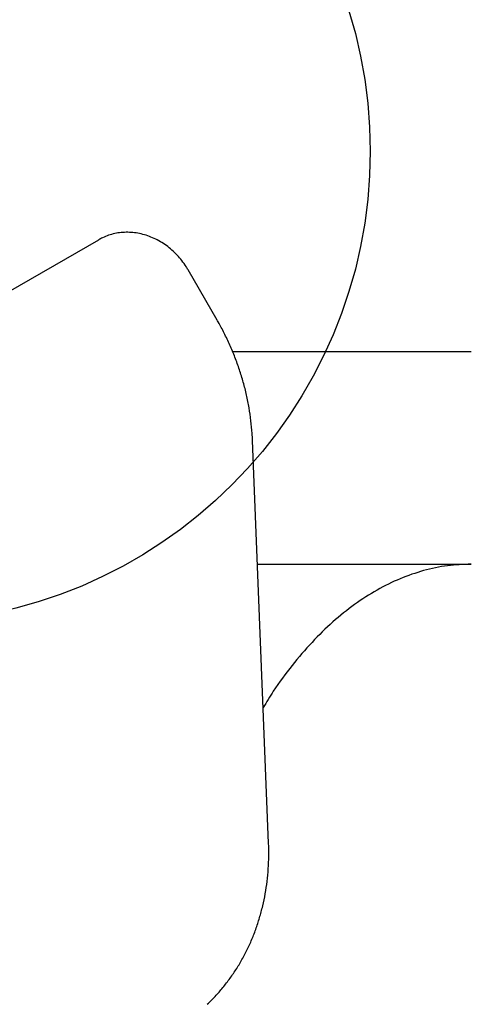
# Model space of a CAD drawing. Units: millimetres. Extents: x 15659 to 25458, y 27994 to 36716.
# Drawn here: x 21172 to 21363, y 32821 to 33239 of the extents above; entities that cross this region are included whole.
import ezdxf

# ---------------------------------------------------------------- set-up
doc = ezdxf.new("R2010")
doc.units = ezdxf.units.MM
doc.header["$LTSCALE"] = 200
doc.layers.add('OTWORY_MONTAŻOWE', color=1, linetype='Continuous')

msp = doc.modelspace()

# ---------------------------------------------------------------- linework, layer by layer
at = {"color": 7, "linetype": 'Continuous', "lineweight": 25}
for p, q in [((21108.1, 33089.33), (21205.02, 33145.28)), ((21255.13, 33111.27), (21242.88, 33132.5)), ((21362.75, 33097.79), (21261.74, 33097.79)), ((21276.96, 32889.52), (21270.13, 33060.25)), ((21272.23, 33007.79), (21362.75, 33007.79))]:
    msp.add_line(p, q, dxfattribs=at)
for points, knots in [([(21242.88, 33132.5), (21242.59, 33132.98), (21241.77, 33134.34), (21240.25, 33136.48), (21238.24, 33138.82), (21236.04, 33140.95), (21233.67, 33142.85), (21231.15, 33144.51), (21228.51, 33145.89), (21225.78, 33147), (21222.98, 33147.8), (21220.16, 33148.3), (21217.33, 33148.5), (21214.54, 33148.38), (21211.8, 33147.95), (21209.16, 33147.21), (21206.9, 33146.31), (21205.56, 33145.58), (21205.02, 33145.28)], [0, 0, 0, 0, 0.0359364, 0.1019547, 0.1680058, 0.2340616, 0.3001117, 0.3661421, 0.4321344, 0.4980658, 0.5639101, 0.6296392, 0.6952276, 0.7606556, 0.8259147, 0.8910112, 0.9559675, 1, 1, 1, 1]), ([(21270.13, 33060.25), (21270.09, 33061.21), (21269.95, 33063.99), (21269.51, 33068.6), (21268.72, 33074.05), (21267.64, 33079.48), (21266.28, 33084.87), (21264.65, 33090.21), (21262.75, 33095.48), (21260.59, 33100.67), (21258.22, 33105.66), (21256.34, 33109.16), (21255.29, 33110.99), (21255.13, 33111.27)], [0, 0, 0, 0, 0.05511, 0.158659, 0.262225, 0.365804, 0.469394, 0.572994, 0.676602, 0.780216, 0.883835, 0.982013, 1, 1, 1, 1]), ([(21362.75, 33007.79), (21359.37, 33007.65), (21352.61, 33007.39), (21342.54, 33005.23), (21332.59, 33001.8), (21322.83, 32996.99), (21313.31, 32990.87), (21304.1, 32983.47), (21295.24, 32974.84), (21286.83, 32964.97), (21279.93, 32955.7), (21276.07, 32949.32), (21274.66, 32946.99)], [0, 0, 0, 0, 0.104444, 0.208888, 0.313332, 0.417777, 0.522221, 0.626665, 0.731109, 0.835553, 0.939997, 1, 1, 1, 1]), ([(21250.93, 32821.19), (21251.64, 32821.86), (21253.54, 32823.65), (21256.41, 32826.83), (21259.54, 32830.69), (21262.44, 32834.77), (21265.09, 32839.05), (21267.5, 32843.51), (21269.65, 32848.14), (21271.54, 32852.92), (21273.16, 32857.85), (21274.5, 32862.89), (21275.57, 32868.05), (21276.36, 32873.3), (21276.86, 32878.62), (21277.09, 32884.03), (21277, 32887.68), (21276.96, 32889.52)], [0, 0, 0, 0, 0.040514, 0.108806, 0.177118, 0.245454, 0.313816, 0.382207, 0.450626, 0.519074, 0.58755, 0.656054, 0.724582, 0.793132, 0.861704, 0.930293, 1, 1, 1, 1])]:
    msp.add_open_spline(points, degree=3, knots=knots, dxfattribs=at)
at = {"layer": 'OTWORY_MONTAŻOWE'}
msp.add_circle((21119.97, 33182.79), 200, dxfattribs=at)

doc.saveas('drawing.dxf')
